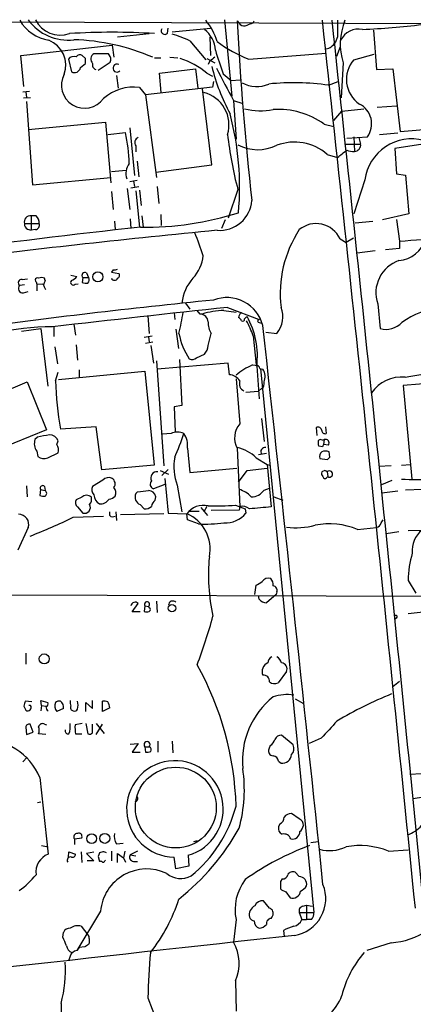
# Model space of a CAD drawing. Extents: x 24 to 1035, y 5 to 885.
# Drawn here: x 621 to 676, y 723 to 861 of the extents above; entities that cross this region are included whole.
import ezdxf

# ---------------------------------------------------------------- set-up
doc = ezdxf.new("R2010")
doc.units = 0
doc.header["$MEASUREMENT"] = 0
doc.layers.add('MAIN', color=5, linetype='CONTINUOUS')

msp = doc.modelspace()

# ---------------------------------------------------------------- linework, layer by layer
at = {"layer": 'MAIN'}
for p, q in [((536.194, 860.5519), (678.8573, 860.0439)), ((649.8167, 860.5519), (650.8327, 849.8839)), ((651.5947, 860.3826), (652.018, 859.8746)), ((653.796, 860.1286), (653.9653, 860.3826)), ((634.9153, 858.1813), (639.318, 858.6046)), ((641.858, 858.6893), (641.9427, 859.3666)), ((642.5353, 858.8586), (647.8693, 859.3666)), ((670.56, 859.1126), (670.9833, 853.6093)), ((644.9907, 857.5886), (647.192, 854.9639)), ((647.7847, 858.0966), (647.8693, 855.5566)), ((665.5647, 858.1813), (665.226, 857.3346)), ((621.4533, 855.5566), (634.1533, 856.9959)), ((634.1533, 856.9959), (634.4073, 855.3026)), ((653.2033, 855.0486), (663.956, 855.8953)), ((665.48, 855.4719), (665.988, 856.8266)), ((621.8767, 851.2386), (621.4533, 855.5566)), ((628.0573, 855.0486), (628.4807, 853.2706)), ((629.7507, 853.8633), (630.428, 854.4559)), ((630.428, 855.1333), (630.0047, 855.5566)), ((633.6453, 855.8106), (631.6133, 855.8106)), ((632.206, 853.5246), (633.8993, 854.6253)), ((633.73, 855.6413), (633.6453, 855.8106)), ((640.08, 855.2179), (640.9267, 855.2179)), ((642.1967, 855.3026), (643.2973, 855.2179)), ((647.3613, 855.1333), (648.462, 854.5406)), ((647.7847, 854.7946), (647.5307, 854.2866)), ((666.3267, 854.5406), (666.0727, 849.6299)), ((667.8507, 854.9639), (670.6447, 855.7259)), ((640.7573, 853.1013), (645.7527, 853.6939)), ((641.0113, 850.3919), (640.7573, 853.1013)), ((645.7527, 853.6939), (646.0913, 850.9846)), ((647.3613, 853.1013), (648.1233, 852.6779)), ((670.9833, 853.6093), (673.2693, 853.6939)), ((673.2693, 853.6939), (674.2853, 844.9733)), ((634.746, 852.7626), (635, 850.9846)), ((648.2927, 851.9159), (648.1233, 851.1539)), ((649.6473, 853.0166), (650.748, 852.0853)), ((650.748, 852.0853), (652.018, 852.1699)), ((664.2947, 851.4079), (665.6493, 851.9159)), ((621.7073, 850.4766), (622.6387, 850.5613)), ((622.1307, 850.4766), (622.2153, 849.7146)), ((637.9633, 851.0693), (638.81, 850.0533)), ((648.1233, 851.1539), (638.81, 850.0533)), ((648.0387, 840.3166), (646.7687, 850.8999)), ((621.792, 849.6299), (622.808, 849.7146)), ((622.2153, 849.1219), (623.062, 837.5226)), ((638.81, 850.0533), (640.334, 838.5386)), ((651.0867, 849.2913), (652.3567, 848.8679)), ((651.0867, 849.2913), (651.4253, 843.8726)), ((665.0567, 846.4973), (666.1573, 847.7673)), ((666.1573, 847.7673), (669.2053, 848.1059)), ((671.068, 848.3599), (673.7773, 848.5293)), ((622.4693, 845.2273), (633.222, 846.2433)), ((633.222, 846.2433), (633.984, 837.7766)), ((636.6087, 845.4813), (637.286, 838.7926)), ((663.702, 845.9893), (665.0567, 845.6506)), ((674.2853, 844.9733), (682.498, 845.6506)), ((633.5607, 844.5499), (636.016, 844.8039)), ((666.8347, 844.0419), (669.7133, 844.2113)), ((667.8507, 844.2113), (667.9353, 842.1793)), ((668.528, 844.1266), (668.782, 843.1953)), ((673.9467, 844.7193), (671.4067, 844.4653)), ((637.4553, 842.9413), (637.4553, 842.0946)), ((666.6653, 843.1953), (668.782, 843.1953)), ((679.2807, 843.4493), (673.5233, 842.6026)), ((673.5233, 842.6026), (673.7773, 839.0466)), ((637.6247, 840.8246), (637.8787, 838.6233)), ((664.1253, 841.7559), (665.5647, 841.3326)), ((634.0687, 839.3853), (636.1007, 839.5546)), ((640.2493, 839.3006), (648.0387, 840.3166)), ((623.062, 837.5226), (633.984, 838.5386)), ((637.6247, 838.1153), (636.6087, 837.9459)), ((637.1167, 838.0306), (637.286, 837.2686)), ((669.3747, 838.1999), (667.8507, 833.4586)), ((673.7773, 839.0466), (675.0473, 838.8773)), ((675.0473, 838.8773), (675.4707, 833.4586)), ((636.27, 837.0146), (636.6087, 834.0513)), ((636.778, 837.0993), (637.8787, 837.2686)), ((637.4553, 836.6759), (637.9633, 831.5959)), ((637.9633, 836.7606), (638.2173, 834.6439)), ((640.4187, 837.2686), (640.6727, 834.8979)), ((651.6793, 836.8453), (650.3247, 832.8659)), ((634.0687, 836.5913), (634.3227, 834.0513)), ((623.57, 833.2046), (622.8927, 833.2046)), ((622.8927, 833.2046), (622.8927, 831.1726)), ((636.6933, 832.7813), (636.778, 831.4266)), ((638.302, 833.2046), (638.4713, 831.5959)), ((640.9267, 833.3739), (641.0113, 831.8499)), ((649.9013, 832.6119), (649.3933, 831.4266)), ((675.4707, 833.4586), (671.83, 832.6119)), ((673.7773, 832.6966), (674.2007, 829.6486)), ((621.9613, 832.1039), (623.9933, 832.1039)), ((622.3847, 831.3419), (622.8927, 831.1726)), ((623.4853, 831.2573), (622.8927, 831.1726)), ((634.492, 832.4426), (634.5767, 831.2573)), ((668.02, 832.1886), (670.4753, 832.4426)), ((665.9033, 829.9873), (666.75, 829.4793)), ((667.766, 830.0719), (666.75, 829.4793)), ((674.2007, 828.6326), (672.2533, 828.4633)), ((674.2007, 829.6486), (674.2007, 828.6326)), ((670.814, 828.2939), (668.274, 827.9553)), ((634.3227, 825.6693), (634.0687, 825.3306)), ((621.6227, 824.3146), (622.3847, 824.3993)), ((624.84, 824.1453), (624.7553, 824.4839)), ((628.396, 824.9073), (629.2427, 824.7379)), ((630.0893, 824.5686), (630.0047, 823.8913)), ((630.0893, 824.5686), (630.8513, 824.5686)), ((630.5973, 825.2459), (630.8513, 824.5686)), ((634.0687, 825.3306), (635.0847, 825.1613)), ((621.9613, 823.5526), (621.284, 823.4679)), ((623.57, 823.9759), (623.6547, 823.6373)), ((623.6547, 823.6373), (624.5013, 823.7219)), ((623.6547, 823.6373), (623.6547, 822.7059)), ((628.9887, 823.6373), (629.412, 823.7219)), ((621.792, 822.4519), (622.4693, 822.6213)), ((644.398, 821.0126), (644.9907, 820.1659)), ((650.24, 820.4199), (654.6427, 818.7266)), ((671.1527, 820.9279), (671.4913, 817.4566)), ((639.1487, 819.2346), (639.318, 816.7793)), ((642.7893, 819.6579), (642.874, 818.7266)), ((646.43, 819.4886), (646.0067, 819.9966)), ((649.732, 819.9966), (651.4253, 819.7426)), ((621.538, 817.1179), (624.2473, 817.4566)), ((624.2473, 817.4566), (625.1787, 809.4133)), ((626.0253, 817.7106), (626.0253, 816.3559)), ((628.8193, 818.0493), (629.0733, 816.5253)), ((643.0433, 817.3719), (643.382, 814.6626)), ((654.6427, 818.3033), (654.9813, 818.2186)), ((638.6407, 816.2713), (639.7413, 816.4406)), ((639.2333, 816.2713), (639.318, 815.5939)), ((647.5307, 815.0859), (647.954, 816.7793)), ((653.796, 816.4406), (654.2193, 812.3766)), ((655.574, 816.9486), (657.098, 816.7793)), ((626.1947, 814.9166), (626.5333, 812.5459)), ((629.158, 815.1706), (629.3273, 813.0539)), ((638.81, 815.4246), (639.826, 815.5939)), ((639.572, 815.0859), (639.9107, 812.6306)), ((645.922, 813.3926), (647.0227, 813.9006)), ((640.334, 812.9693), (641.35, 798.3219)), ((650.3247, 812.6306), (640.4187, 811.7839)), ((643.5513, 813.1386), (643.89, 806.7039)), ((650.494, 811.0219), (650.3247, 812.6306)), ((653.7113, 812.3766), (654.3887, 812.2919)), ((654.304, 812.2073), (654.6427, 807.6353)), ((654.7273, 811.8686), (655.1507, 811.7839)), ((654.812, 811.8686), (662.2627, 736.0073)), ((626.2793, 810.1753), (626.618, 811.3606)), ((626.7027, 810.3446), (638.7253, 811.5299)), ((629.5813, 811.6993), (629.5813, 810.6833)), ((638.7253, 811.5299), (639.9953, 798.4066)), ((611.632, 805.5186), (622.3, 810.0059)), ((622.3, 810.0059), (625.0093, 803.3173)), ((651.4253, 810.4293), (651.9333, 804.1639)), ((683.8527, 810.2599), (674.7087, 809.4979)), ((674.7087, 809.4979), (675.894, 796.4593)), ((652.78, 808.5666), (654.558, 808.7359)), ((654.558, 808.7359), (654.9813, 809.0746)), ((643.89, 806.7039), (642.7893, 806.5346)), ((642.7893, 806.5346), (642.9587, 803.0633)), ((631.952, 803.7406), (626.9567, 803.4019)), ((632.714, 797.7293), (631.952, 803.7406)), ((654.9813, 804.9259), (655.32, 801.7086)), ((662.6013, 803.6559), (662.686, 802.5553)), ((663.8713, 803.7406), (663.956, 802.8093)), ((625.0093, 803.3173), (614.3413, 798.9993)), ((623.7393, 802.3013), (623.4007, 801.9626)), ((642.366, 802.8093), (641.1807, 802.7246)), ((626.4487, 801.2853), (626.618, 801.7933)), ((663.448, 800.9466), (662.94, 801.0313)), ((663.448, 801.8779), (663.702, 801.9626)), ((663.702, 801.9626), (663.6173, 801.2853)), ((664.2947, 801.2006), (663.6173, 801.2853)), ((623.6547, 800.3539), (623.824, 799.5919)), ((625.1787, 799.4226), (626.618, 800.0999)), ((644.652, 800.7773), (644.9907, 797.3906)), ((651.5947, 800.7773), (651.9333, 792.6493)), ((655.6587, 800.0153), (654.558, 799.8459)), ((664.464, 799.5073), (664.3793, 800.2693)), ((639.9953, 798.4066), (632.714, 797.7293)), ((654.2193, 799.4226), (655.7433, 798.4913)), ((655.7433, 798.4913), (656.082, 798.4066)), ((655.7433, 798.4913), (656.336, 792.5646)), ((663.1093, 799.3379), (664.1253, 799.1686)), ((673.0153, 798.3219), (671.322, 798.2373)), ((674.4547, 798.4066), (675.7247, 798.4913)), ((640.842, 797.6446), (642.0273, 797.1366)), ((641.9427, 797.8139), (641.096, 796.9673)), ((644.9907, 797.3906), (651.51, 797.9833)), ((651.764, 796.0359), (652.9493, 797.6446)), ((652.9493, 797.6446), (655.7433, 797.9833)), ((663.7867, 797.6446), (663.3633, 797.4753)), ((664.0407, 796.6286), (664.21, 796.7979)), ((664.1253, 797.4753), (664.21, 796.7979)), ((622.2153, 795.5279), (622.3, 794.0039)), ((624.7553, 795.4433), (624.84, 794.8506)), ((632.8833, 796.2899), (631.444, 795.4433)), ((641.5193, 795.6973), (639.9107, 795.1046)), ((641.5193, 796.5439), (641.9427, 791.7179)), ((643.2127, 795.6126), (643.89, 791.8873)), ((671.7453, 795.6973), (673.1847, 796.2899)), ((624.1627, 795.0199), (624.078, 794.1733)), ((624.1627, 795.0199), (624.84, 794.8506)), ((637.7093, 794.6813), (637.4553, 794.4273)), ((655.32, 794.9353), (656.082, 795.1893)), ((673.9467, 794.7659), (671.7453, 794.5119)), ((677.418, 795.0199), (675.0473, 794.9353)), ((629.92, 793.9193), (629.158, 793.5806)), ((638.048, 792.9033), (638.6407, 792.3106)), ((640.1647, 793.4959), (640.2493, 794.0039)), ((647.3613, 792.6493), (646.938, 791.8873)), ((651.3407, 792.8186), (652.6953, 792.3106)), ((651.9333, 792.6493), (651.8487, 792.1413)), ((656.6747, 794.0039), (657.9447, 793.4959)), ((628.7347, 791.1253), (632.968, 791.2946)), ((629.3273, 792.5646), (630.0893, 791.7179)), ((633.8147, 791.3793), (633.8147, 791.8873)), ((634.6613, 791.8873), (634.746, 790.7019)), ((641.35, 791.6333), (635.3387, 791.4639)), ((641.9427, 791.7179), (644.5673, 791.6333)), ((644.652, 790.7866), (644.5673, 791.6333)), ((644.9907, 791.9719), (646.2607, 791.9719)), ((646.5147, 792.4799), (647.446, 791.3793)), ((651.8487, 792.1413), (647.954, 792.0566)), ((652.6953, 792.3106), (652.78, 791.7179)), ((646.176, 790.1939), (644.652, 790.7866)), ((671.6607, 790.3633), (671.9147, 790.7866)), ((622.4693, 789.6859), (621.03, 786.5533)), ((668.3587, 789.4319), (670.9833, 789.6859)), ((674.116, 789.0933), (672.338, 788.8393)), ((675.386, 789.2626), (677.3333, 789.3473)), ((675.386, 782.3199), (676.4867, 780.5419)), ((600.456, 780.3726), (679.7887, 780.1186)), ((654.05, 780.3726), (654.2193, 781.6426)), ((657.0133, 780.3726), (655.6587, 779.1873)), ((657.098, 780.7113), (657.0133, 780.3726)), ((636.9473, 777.9173), (637.794, 779.1026)), ((640.334, 779.4413), (640.4187, 777.8326)), ((654.6427, 779.6953), (654.558, 780.2033)), ((638.048, 777.9173), (636.9473, 777.9173)), ((638.7253, 778.7639), (638.6407, 778.0019)), ((638.7253, 778.7639), (639.2333, 778.6793)), ((639.318, 778.5099), (639.2333, 778.6793)), ((677.926, 777.9173), (675.386, 777.6633)), ((673.7773, 777.0706), (673.5233, 776.9013)), ((622.1307, 772.1599), (622.1307, 770.6359)), ((658.4527, 769.6199), (657.2673, 768.0113)), ((673.2693, 767.5033), (674.2007, 768.2653)), ((622.9773, 765.3866), (622.046, 765.4713)), ((624.332, 764.8786), (624.2473, 765.5559)), ((624.2473, 765.5559), (625.1787, 765.3019)), ((630.5127, 764.0319), (630.5127, 765.3019)), ((630.5127, 765.3019), (631.444, 764.4553)), ((631.444, 764.4553), (631.444, 765.5559)), ((632.7987, 764.0319), (632.7987, 765.4713)), ((659.638, 765.8099), (660.8233, 765.1326)), ((621.8767, 764.7939), (622.1307, 764.2013)), ((622.808, 764.8786), (622.554, 764.8786)), ((624.332, 764.8786), (624.2473, 764.1166)), ((624.332, 764.8786), (624.9247, 764.7939)), ((627.38, 764.4553), (626.4487, 764.0319)), ((633.8147, 764.5399), (632.7987, 764.0319)), ((622.1307, 761.8306), (622.2153, 760.8146)), ((622.2153, 760.8146), (623.1467, 761.1533)), ((623.1467, 761.1533), (622.7233, 762.2539)), ((624.7553, 762.2539), (625.0093, 762.1693)), ((630.0047, 762.3386), (628.9887, 762.1693)), ((630.5127, 762.3386), (630.7667, 760.8993)), ((631.444, 761.0686), (631.444, 762.2539)), ((631.952, 762.3386), (633.0527, 760.9839)), ((631.952, 760.8146), (632.7987, 762.2539)), ((624.9247, 760.8146), (623.9087, 760.8993)), ((629.0733, 760.8993), (629.92, 760.8993)), ((640.5033, 759.8833), (640.5033, 758.3593)), ((642.5353, 759.8833), (642.62, 758.2746)), ((659.384, 759.3753), (657.7753, 760.7299)), ((663.2787, 760.3066), (661.5853, 759.5446)), ((636.6933, 759.4599), (637.794, 759.5446)), ((637.794, 759.5446), (636.9473, 758.3593)), ((636.9473, 758.3593), (638.048, 758.3593)), ((638.7253, 759.1213), (639.318, 759.1213)), ((638.7253, 759.1213), (638.81, 758.3593)), ((656.1667, 759.2906), (655.9973, 758.7826)), ((622.3, 757.6819), (621.7073, 757.0046)), ((657.352, 757.0893), (657.6907, 756.8353)), ((624.078, 754.8033), (625.2633, 744.1353)), ((675.64, 755.3113), (677.2487, 755.3959)), ((678.18, 752.1786), (676.0633, 751.8399)), ((623.7393, 751.3319), (624.2473, 751.4166)), ((660.2307, 749.0459), (659.13, 749.8079)), ((657.5213, 748.3686), (657.352, 747.9453)), ((628.904, 746.2519), (629.92, 746.4213)), ((628.904, 746.2519), (628.904, 745.4899)), ((646.0067, 745.9979), (645.4987, 745.8286)), ((624.332, 745.3206), (625.2633, 745.1513)), ((634.0687, 744.5586), (634.0687, 743.2039)), ((634.746, 745.5746), (635.6773, 745.6593)), ((635.9313, 744.5586), (635.762, 743.6273)), ((637.7093, 744.5586), (636.6933, 744.0506)), ((661.8393, 745.7439), (662.8553, 745.9133)), ((672.6767, 744.5586), (675.386, 744.7279)), ((628.0573, 743.7119), (628.142, 744.4739)), ((628.142, 744.4739), (629.0733, 744.1353)), ((629.8353, 744.4739), (629.92, 742.9499)), ((631.6133, 744.3893), (630.5973, 744.2199)), ((630.5973, 744.2199), (631.6133, 743.2039)), ((631.6133, 743.2039), (630.682, 743.2039)), ((632.206, 743.7966), (632.3753, 743.1193)), ((632.8833, 744.4739), (632.3753, 744.3046)), ((633.1373, 743.2039), (633.222, 743.2886)), ((634.9153, 742.9499), (634.9153, 744.2199)), ((634.9153, 744.2199), (635.762, 743.6273)), ((635.762, 743.6273), (636.016, 743.0346)), ((636.6933, 744.0506), (637.4553, 743.8813)), ((643.0433, 742.1033), (642.7893, 743.7119)), ((644.7367, 743.9659), (644.8213, 742.4419)), ((637.1167, 743.1193), (637.7093, 743.1193)), ((644.8213, 742.4419), (643.0433, 742.1033)), ((657.86, 740.6639), (657.606, 740.3253)), ((660.2307, 741.0026), (659.638, 741.5953)), ((657.606, 740.3253), (657.606, 739.3093)), ((658.368, 738.8859), (658.9607, 738.0393)), ((656.082, 736.5999), (655.2353, 737.6159)), ((660.7387, 736.8539), (661.2467, 737.0233)), ((661.2467, 737.0233), (662.0087, 736.8539)), ((661.2467, 737.0233), (661.2467, 734.9913)), ((632.5447, 736.1766), (629.2427, 730.6733)), ((651.4253, 734.9913), (651.0867, 731.8586)), ((656.336, 735.1606), (656.5053, 735.4993)), ((660.2307, 736.0073), (660.5693, 734.9913)), ((660.2307, 736.0073), (662.2627, 736.0073)), ((660.5693, 734.9913), (661.2467, 734.9913)), ((661.924, 734.9913), (661.2467, 734.9913)), ((629.8353, 734.0599), (630.7667, 732.8746)), ((627.2953, 732.5359), (627.38, 733.2133)), ((658.0293, 733.4673), (658.114, 732.6206)), ((629.5813, 731.0966), (629.2427, 730.6733)), ((630.3433, 731.1813), (629.5813, 731.0966)), ((630.936, 731.6893), (630.8513, 731.5199)), ((673.0153, 731.7739), (669.6287, 730.6733)), ((628.3113, 729.9113), (628.0573, 729.2339)), ((651.3407, 726.4399), (651.4253, 722.2066)), ((639.1487, 724.0693), (640.334, 720.9366)), ((627.0413, 723.3073), (627.126, 719.4973))]:
    msp.add_line(p, q, dxfattribs=at)
for centre, radius in [((632.1708, 824.6764), 0.6935), ((642.4977, 778.4521), 0.5207), ((624.6951, 771.3713), 0.6915), ((643.0248, 750.6329), 5.633), ((631.3171, 746.2933), 0.6752), ((633.1282, 746.3336), 0.6986)]:
    msp.add_circle(centre, radius, dxfattribs=at)
for centre, radius, start, end in [((626.343, 863.4731), 5.8846, 210.716624, 260.265238), ((627.979, 864.4609), 6.7555, 215.354787, 277.145425), ((626.9747, 862.3022), 3.9038, 206.638565, 288.705998), ((640.8237, 855.0919), 8.3337, 16.823706, 40.167281), ((1043.092, 879.5126), 391.9644, 182.797458, 186.47347), ((568.7097, 1071.604), 227.9507, 291.68798, 291.917196), ((-12620.9221, -591.4175), 13363.4748, 5.70327654, 6.23725514), ((-13158.1233, -630.4794), 13903.1006, 5.65067423, 6.15614758), ((1237.0642, 859.3243), 571.5006, 179.885408, 180.114592), ((674.8446, 857.1443), 8.907, 158.094428, 196.997027), ((634.1533, 767.3241), 91.4727, 86.285089, 93.714848), ((641.477, 858.9856), 0.4827, 142.12814, 322.12814), ((644.5362, 856.0382), 4.0203, 3.99941, 51.794026), ((652.5534, 860.5995), 0.9012, 233.550995, 296.058953), ((668.5138, 856.4316), 2.8145, 79.30769, 153.820963), ((664.8401, 961.7612), 102.6497, 272.34267, 276.990637), ((623.9667, 854.2135), 3.7253, 339.878136, 68.236004), ((627.88, 827.6488), 30.1237, 66.636427, 88.213149), ((638.1748, 843.3209), 15.8121, 64.465475, 73.992139), ((659.8006, 872.053), 18.2394, 232.908764, 248.794939), ((663.6033, 858.3928), 1.9373, 280.489754, 326.890705), ((675.9055, 863.6032), 28.312, 194.909751, 201.957967), ((628.8617, 854.3925), 1.038, 73.4139, 140.797974), ((629.6621, 855.0679), 0.5968, 54.96787, 147.641471), ((461.078, 854.7946), 169.3503, 359.885409, 0.114591), ((632.0355, 855.0699), 0.8526, 119.683199, 226.06927), ((632.0789, 854.2442), 0.6693, 161.559637, 251.567759), ((633.1893, 855.0291), 0.8168, 330.371708, 48.548797), ((640.165, 844.3389), 11.3387, 50.60475, 72.174514), ((775.1112, 685.7397), 211.6403, 126.756633, 126.985837), ((670.9019, 852.2028), 4.115, 137.857341, 236.199488), ((628.8935, 854.0432), 0.876, 241.88442, 348.147391), ((634.8288, 853.7952), 0.5541, 62.491437, 320.117641), ((675.8784, 860.9497), 28.6861, 193.953262, 208.121704), ((716.4152, 886.6751), 75.2686, 205.916116, 209.780061), ((630.3322, 851.4269), 3.2385, 152.307381, 324.478364), ((654.3096, 855.5126), 4.2819, 241.584329, 293.212646), ((659.4615, 817.9643), 33.791, 81.776666, 95.884204), ((637.0805, 845.0143), 6.119, 81.704901, 132.228024), ((645.7814, 845.884), 4.6539, 343.341792, 75.609921), ((654.7937, 857.1581), 9.3117, 256.441611, 281.122528), ((657.2617, 836.9103), 11.1313, 54.649549, 93.459526), ((667.228, 846.0315), 3.0806, 323.781459, 63.288555), ((611.9746, 837.1618), 39.946, 354.924586, 14.893129), ((615.8113, 840.238), 20.7142, 0.685712, 12.73393), ((638.0988, 843.3985), 0.7893, 112.715347, 215.393395), ((701.7983, 850.1948), 51.8664, 186.248186, 194.914802), ((659.5504, 836.5184), 6.9543, 48.863136, 110.649293), ((675.8908, 837.3556), 6.5705, 75.036734, 172.61724), ((654.4716, 848.3729), 5.9572, 242.048528, 296.15987), ((412.1753, 1159.371), 406.6382, 308.545237, 308.774398), ((667.6813, 844.1904), 2.0271, 245.313696, 277.198289), ((667.8823, 843.0843), 0.9065, 273.351615, 7.033294), ((638.4301, 839.0955), 2.3593, 143.89121, 197.926561), ((649.1394, 835.6599), 4.5001, 265.683517, 355.684787), ((622.7772, 832.3579), 0.8545, 82.232116, 197.292027), ((622.6312, 832.2118), 1.3664, 355.470721, 46.601349), ((638.5804, 875.3299), 43.7363, 269.41349, 287.543741), ((724.8359, 11.1584), 825.0061, 96.0325826, 98.0055079), ((778.4576, -509.2964), 1346.7249, 95.5247492, 97.0976467), ((622.572, 831.9446), 0.6311, 165.380272, 252.736416), ((623.3954, 831.8869), 0.6361, 278.12628, 19.947705), ((673.7802, 822.3653), 16.2067, 146.724696, 186.894232), ((662.5773, 828.4349), 3.6705, 25.020666, 129.740815), ((599.3098, 811.9279), 50.0652, 18.262178, 22.186828), ((673.6213, 831.3845), 4.4726, 276.350236, 340.650707), ((550.376, 2417.3985), 1592.571, 274.4593306, 274.688514), ((641.4685, 828.1936), 5.4156, 316.764301, 353.883895), ((634.4922, 826.6001), 0.9461, 259.679445, 296.565051), ((675.6304, 822.4567), 4.7315, 108.667007, 198.851202), ((621.5327, 823.8595), 0.4639, 78.813597, 237.580908), ((623.7393, 824.2299), 0.3053, 56.299523, 236.315138), ((624.332, 823.4685), 1.1001, 67.369719, 112.630281), ((627.6755, 825.9669), 1.9916, 293.846818, 321.896418), ((630.3818, 824.8784), 0.4261, 59.612872, 226.645267), ((630.4027, 824.2327), 0.5604, 310.505926, 36.824913), ((634.492, 824.6494), 0.4545, 201.354289, 338.645711), ((634.774, 824.8791), 0.4197, 289.674027, 42.247978), ((649.7303, 820.5187), 5.8612, 137.427641, 175.166136), ((621.6919, 823.0369), 0.5934, 133.422699, 279.709908), ((626.7833, 822.9617), 2.2754, 148.655783, 164.948065), ((455.4204, 738.534), 189.3282, 26.453843, 26.683013), ((628.7347, 823.8913), 0.3592, 135, 315), ((630.5549, 825.3715), 1.5791, 249.609571, 277.70781), ((650.145, 816.6172), 5.1625, 14.157642, 111.026674), ((749.6551, -186.1601), 1012.6816, 95.7445293, 97.7077907), ((1052.0169, -2906.701), 3748.7138, 96.1526228, 96.5276049), ((654.3812, 819.0902), 3.5667, 319.615635, 21.88941), ((681.6842, 808.0807), 12.472, 71.552994, 124.950923), ((610.1153, 824.9898), 34.3472, 346.169851, 351.212543), ((646.3706, 818.3285), 1.1616, 2.931126, 87.068874), ((650.3464, 806.9123), 13.0987, 92.688465, 106.236322), ((652.5402, 818.9664), 0.7763, 117.037032, 178.951933), ((651.4679, 818.2612), 0.778, 22.371722, 67.628278), ((652.3567, 818.7549), 0.2602, 229.39393, 12.519254), ((737.4299, 734.3307), 119.7133, 134.885408, 135.114592), ((643.1644, 813.6371), 11.231, 352.685911, 29.396854), ((625.8582, 782.9099), 34.8007, 90.003622, 116.753248), ((650.1803, 818.2251), 2.6546, 176.483982, 213.000432), ((642.3844, 812.683), 12.0143, 18.225628, 29.271012), ((654.6427, 818.515), 0.2116, 90, 270), ((-10354.7425, -405.0335), 11077.602, 5.93245055, 6.33809404), ((672.2957, 820.4704), 3.1193, 255.055804, 315.993649), ((652.9431, 818.5456), 9.6396, 190.558168, 213.513182), ((645.6162, 815.2049), 1.9182, 317.159088, 356.443229), ((645.3098, 813.9332), 0.8167, 240.36824, 318.554055), ((657.4875, 928.4674), 119.0734, 278.439204, 284.89045), ((657.4178, 803.9546), 9.2015, 113.754168, 130.635942), ((654.1771, 811.8264), 0.5518, 4.385964, 85.614036), ((650.3069, 809.057), 1.9738, 34.512111, 84.560631), ((653.6199, 810.7411), 1.8522, 336.614165, 34.263178), ((674.5012, 805.6336), 5.0708, 84.778155, 145.825746), ((670.4631, 811.1735), 44.1951, 181.294206, 190.12799), ((653.0933, 809.8112), 1.2158, 162.574006, 242.18505), ((654.5518, 809.758), 0.8072, 302.148346, 17.885016), ((654.1762, 802.2294), 2.9619, 139.222249, 209.357859), ((662.8358, 803.1805), 0.5301, 5.640682, 116.255687), ((709.2359, 379.121), 431.7305, 101.192736, 101.421919), ((625.4433, 801.4016), 1.2383, 18.440802, 90.490447), ((643.255, 800.8188), 2.18, 65.933436, 114.066564), ((616.8714, 811.4035), 28.5947, 335.415886, 342.509207), ((641.9424, 801.1794), 2.7393, 351.559007, 36.51348), ((663.8242, 803.2514), 0.4613, 182.335786, 286.600508), ((625.1363, 801.4122), 1.8208, 162.404942, 215.538044), ((625.4958, 800.5444), 1.207, 338.391633, 37.865825), ((664.4235, 801.5819), 1.5824, 172.322568, 200.362373), ((663.1901, 801.5662), 0.4046, 50.395708, 145.850351), ((748.1976, 758.796), 94.6529, 153.327125, 153.556335), ((663.8848, 801.4933), 0.5036, 324.470256, 111.281725), ((624.6508, 800.7027), 1.3847, 233.338642, 292.410744), ((650.2161, 798.1837), 7.4605, 169.780743, 200.159281), ((650.3889, 795.5504), 5.4466, 45.310926, 77.209675), ((655.4717, 800.2728), 0.5979, 80.14856, 214.907247), ((663.8574, 799.6342), 0.8047, 127.882478, 201.607035), ((663.8713, 798.7864), 1.5675, 71.089977, 108.910023), ((579.6197, 884.0129), 119.7487, 314.885409, 315.114592), ((640.3975, 796.6287), 0.8533, 82.87665, 209.749879), ((663.9564, 797.2637), 0.6297, 160.365149, 227.709785), ((663.8169, 796.804), 0.2843, 181.229594, 321.912942), ((621.626, 712.9), 94.6529, 63.320357, 63.549513), ((664.4372, 797.1703), 0.4362, 238.612772, 135.640824), ((677.0729, 838.4873), 42.1095, 266.435276, 278.099757), ((624.5014, 795.1723), 0.3714, 46.865901, 204.225635), ((632.4178, 794.9776), 1.0794, 154.441492, 221.81559), ((633.6695, 795.6609), 1.0069, 61.281451, 141.338414), ((633.7076, 795.7944), 0.8721, 323.354801, 59.261612), ((640.1139, 795.7311), 0.6586, 133.954348, 252.029966), ((624.6282, 795.6535), 1.5791, 249.609571, 277.70781), ((624.5748, 794.4696), 0.4642, 304.840348, 55.159652), ((630.5973, 793.27), 0.9383, 43.786635, 136.209139), ((633.3419, 794.4314), 1.7373, 185.731596, 236.192848), ((633.5188, 795.1462), 1.4959, 278.116561, 315.008125), ((633.6028, 794.5542), 1.0795, 334.448571, 41.81559), ((638.493, 793.9536), 1.1407, 155.463761, 247.038187), ((635.0609, 825.4652), 30.8976, 274.917162, 277.760907), ((639.2316, 793.8157), 1.035, 10.477163, 89.905882), ((650.5676, 790.9657), 4.2518, 45.607946, 72.463813), ((653.686, 795.8917), 1.8933, 265.637967, 329.659044), ((629.8679, 793.1768), 0.8167, 150.36824, 228.554055), ((630.3123, 792.5013), 0.8145, 254.110646, 29.57387), ((630.1315, 793.6653), 1.171, 319.405074, 12.526685), ((632.46, 794.5118), 1.5263, 266.818712, 326.315138), ((638.7467, 793.6857), 1.3792, 265.592055, 311.284406), ((640.7566, 792.565), 1.1031, 122.449681, 175.617229), ((646.9057, 789.8769), 2.9246, 77.660315, 143.089353), ((648.5035, 834.71), 41.9874, 268.672403, 273.874583), ((652.2296, 790.956), 1.7191, 51.998149, 99.925343), ((621.1303, 790.1361), 1.4126, 341.416271, 90.632763), ((634.2501, 791.8266), 0.6243, 225.772379, 301.546171), ((642.4707, 786.7188), 5.343, 348.15337, 66.896172), ((649.9754, 793.922), 3.567, 266.087305, 321.836639), ((718.3116, 30.4424), 764.638, 94.6490496, 94.8782338), ((593.4896, 863.6515), 80.6366, 291.256035, 295.918069), ((647.0649, 808.9424), 18.7696, 267.285537, 278.169215), ((659.8574, 799.0618), 9.3968, 261.402785, 285.901676), ((664.4214, 779.9889), 10.231, 67.366091, 101.212514), ((670.6871, 790.6595), 1.0177, 286.921424, 343.078576), ((679.5832, 786.5062), 3.6241, 128.376111, 185.959934), ((689.5267, 782.0712), 14.1429, 163.322874, 178.992413), ((673.4211, 783.0325), 25.8511, 174.251276, 192.755962), ((527.6537, 993.5531), 246.8297, 300.84817, 301.077373), ((655.9173, 781.6379), 0.9938, 70.361689, 148.941321), ((655.2149, 781.6639), 1.3792, 355.592055, 41.284406), ((656.5001, 780.9283), 0.636, 340.052295, 81.87372), ((637.365, 778.6962), 0.5909, 43.45036, 173.421019), ((639.0216, 778.9756), 0.3642, 305.544994, 215.544994), ((642.6199, 778.8571), 0.5927, 44.412161, 180.82177), ((655.7147, 780.5692), 1.383, 219.187099, 267.67942), ((638.9794, 778.6374), 0.7201, 241.943894, 298.049084), ((639.2121, 778.2559), 0.2752, 292.632677, 67.367323), ((572.2518, 798.2658), 78.7901, 339.405544, 344.586415), ((673.6926, 777.24), 0.1893, 296.565051, 116.551512), ((656.3177, 769.6273), 1.2757, 112.57288, 203.828422), ((656.8596, 770.7138), 1.0356, 115.07304, 174.931291), ((656.5195, 770.4948), 1.2937, 13.888001, 63.43693), ((657.6693, 769.9585), 0.8534, 336.625105, 82.864991), ((608.2815, 749.5813), 43.1617, 1.64974, 29.068013), ((655.2269, 768.2568), 0.8585, 354.907687, 95.092313), ((656.8016, 768.9848), 1.0792, 228.177748, 295.56538), ((791.3171, 722.8062), 174.5652, 165.853161, 166.082336), ((624.8542, 765.0902), 0.3874, 280.48609, 33.119959), ((627.3163, 764.7939), 1.1547, 153.900938, 221.29235), ((626.7875, 764.7087), 0.7811, 77.490286, 130.586974), ((626.3701, 764.6307), 1.025, 350.147123, 55.091321), ((629.8795, 765.3445), 1.5824, 172.322568, 200.362373), ((627.6761, 764.921), 1.7405, 341.565051, 18.431826), ((633.0101, 763.9031), 1.5824, 69.637627, 97.677432), ((632.3013, 764.5474), 1.5134, 359.71606, 33.677467), ((663.7, 757.159), 11.3951, 128.605154, 185.46729), ((658.5627, 760.1461), 6.2379, 81.648814, 108.43582), ((692.9089, 717.3445), 52.985, 111.953799, 121.176303), ((622.3886, 764.5129), 0.4045, 230.386678, 325.854122), ((622.4964, 764.6207), 0.4044, 304.126202, 39.613322), ((625.5877, 764.695), 0.6632, 178.7644, 240.713784), ((628.8193, 764.5822), 0.4733, 153.429535, 259.701651), ((628.904, 764.54), 0.456, 248.20559, 338.189256), ((1257.0529, 211.1683), 808.7773, 137.0073392, 137.2365226), ((622.5916, 761.8118), 0.4613, 73.411395, 177.664214), ((624.4589, 761.7673), 0.5698, 58.65338, 164.94421), ((622.4258, 761.4073), 1.5675, 341.089977, 18.910023), ((628.0812, 761.3612), 0.4659, 163.708313, 277.498746), ((624.9736, 762.0016), 3.3547, 340.816994, 5.765486), ((634.7404, 761.9146), 5.7573, 177.464453, 190.157176), ((630.9784, 761.4918), 0.6292, 250.338213, 317.731211), ((616.4129, 751.7473), 8.2518, 21.736684, 94.984027), ((639.0217, 759.4176), 0.4191, 315, 224.990333), ((655.5882, 760.4476), 1.2936, 296.565051, 346.120598), ((657.7266, 759.7783), 0.9528, 87.070332, 157.86583), ((639.0218, 759.9257), 1.5807, 262.299482, 290.370222), ((639.1063, 758.6556), 0.5116, 335.554191, 65.554191), ((656.604, 758.5144), 0.6633, 156.151522, 268.790497), ((658.3274, 758.8722), 1.1702, 313.303305, 25.461451), ((642.9024, 750.4371), 6.7262, 285.825696, 269.036528), ((656.463, 756.9623), 0.898, 8.130102, 81.869898), ((657.88, 758.0719), 1.251, 261.296668, 357.6499), ((632.6962, 753.1127), 19.8821, 344.429627, 8.563611), ((637.2437, 751.8823), 0.4827, 285.254078, 37.87186), ((633.2475, 755.6368), 18.8042, 309.30913, 345.170193), ((657.1625, 749.2512), 0.9527, 292.123029, 2.929976), ((659.2285, 748.3409), 1.4703, 93.841292, 139.28881), ((659.8717, 748.1633), 0.9528, 357.070332, 67.86583), ((623.0193, 763.6707), 32.9208, 308.397187, 331.130296), ((658.128, 747.6983), 0.8144, 162.343781, 250.786322), ((659.1735, 748.5287), 1.701, 312.164476, 345.909837), ((674.2255, 750.6222), 3.9278, 285.896105, 320.325915), ((629.268, 746.5482), 0.4695, 82.743283, 219.145968), ((629.5221, 746.616), 0.443, 333.926622, 116.084995), ((636.2984, 746.5906), 1.8553, 166.811644, 213.203564), ((658.08, 745.9386), 1.0148, 17.981477, 102.520234), ((659.2601, 747.2852), 1.0554, 258.256735, 359.06072), ((674.6208, 709.9416), 37.6749, 110.105605, 125.588947), ((664.4443, 749.8551), 5.2385, 254.276655, 296.113085), ((668.6717, 734.4394), 10.8829, 68.407219, 100.170595), ((626.2239, 741.6329), 2.6804, 111.000372, 188.070248), ((628.3462, 743.2836), 0.4489, 72.566031, 213.690068), ((628.6123, 744.1541), 0.4614, 253.426842, 357.66472), ((759.298, 701.7231), 133.8752, 161.45383, 161.682999), ((632.9257, 743.2039), 0.2116, 233.124688, 0), ((590.8148, 617.3968), 133.8594, 71.45383, 71.683027), ((637.1843, 743.7119), 0.5965, 145.40144, 263.492197), ((632.5023, 742.6533), 0.483, 52.140624, 105.244715), ((638.9724, 735.6131), 6.4524, 64.272889, 174.989835), ((614.9856, 748.1244), 10.9936, 304.417019, 321.339052), ((643.7213, 743.8038), 3.074, 230.675315, 297.90638), ((658.152, 736.4008), 6.8728, 142.556702, 191.83443), ((657.8952, 741.4048), 0.7418, 267.279935, 348.474956), ((659.2993, 740.918), 0.7573, 63.431565, 153.438333), ((660.2134, 739.9474), 1.0554, 348.256735, 89.06072), ((658.7732, 740.5125), 1.6763, 225.870102, 256.011837), ((658.7016, 737.9357), 5.2158, 279.398031, 22.145736), ((659.6256, 740.6825), 1.8789, 294.34023, 329.631397), ((621.2814, 744.9311), 23.2819, 321.441887, 342.344621), ((659.2962, 739.0986), 1.1112, 252.426038, 353.385352), ((654.695, 735.6483), 1.4425, 116.559722, 192.7511), ((655.0814, 736.5095), 1.1171, 82.080983, 157.410909), ((655.8535, 735.8803), 0.755, 329.692214, 72.383404), ((660.8286, 736.2243), 0.6361, 98.12628, 199.947705), ((654.0441, 735.6324), 0.8144, 201.805329, 264.446932), ((656.3854, 734.4268), 0.7354, 93.851386, 188.830866), ((659.1395, 735.5648), 1.5405, 282.339201, 338.14403), ((660.8864, 735.9016), 1.3804, 318.739101, 4.391702), ((628.2626, 732.8543), 0.9528, 87.070332, 157.86583), ((629.3273, 732.4089), 1.7274, 72.897271, 126.027373), ((654.9108, 734.7185), 0.9511, 173.758928, 253.628477), ((654.5437, 735.2739), 1.4713, 273.858111, 319.271992), ((660.8241, 728.7231), 5.5062, 104.250257, 120.502265), ((2552.3669, -16456.3213), 17293.0127, 96.28392266, 96.5622631), ((331.2032, 604.9342), 322.417, 23.084592, 23.313758), ((630.5972, 732.5359), 0.3787, 333.44848, 63.414653), ((800.2359, 732.0279), 169.3002, 179.885375, 180.114592), ((672.4787, 741.4533), 9.6942, 273.173077, 305.406587), ((628.8984, 731.4692), 1.1015, 186.181077, 252.397417), ((715.2472, 604.3507), 152.6259, 123.57026, 123.799443), ((645.7126, 728.8914), 6.1388, 336.462917, 28.904391), ((629.3612, 729.5782), 1.1015, 96.175906, 162.397417), ((718.9172, 722.9998), 79.7757, 174.66352, 179.23185), ((680.2718, 720.8744), 14.5501, 139.004259, 165.945133), ((609.6524, 728.0066), 18.0127, 344.877229, 3.367283), ((660.4549, 726.3066), 6.0102, 308.666806, 341.584043)]:
    msp.add_arc(centre, radius, start, end, dxfattribs=at)

doc.saveas('drawing.dxf')
